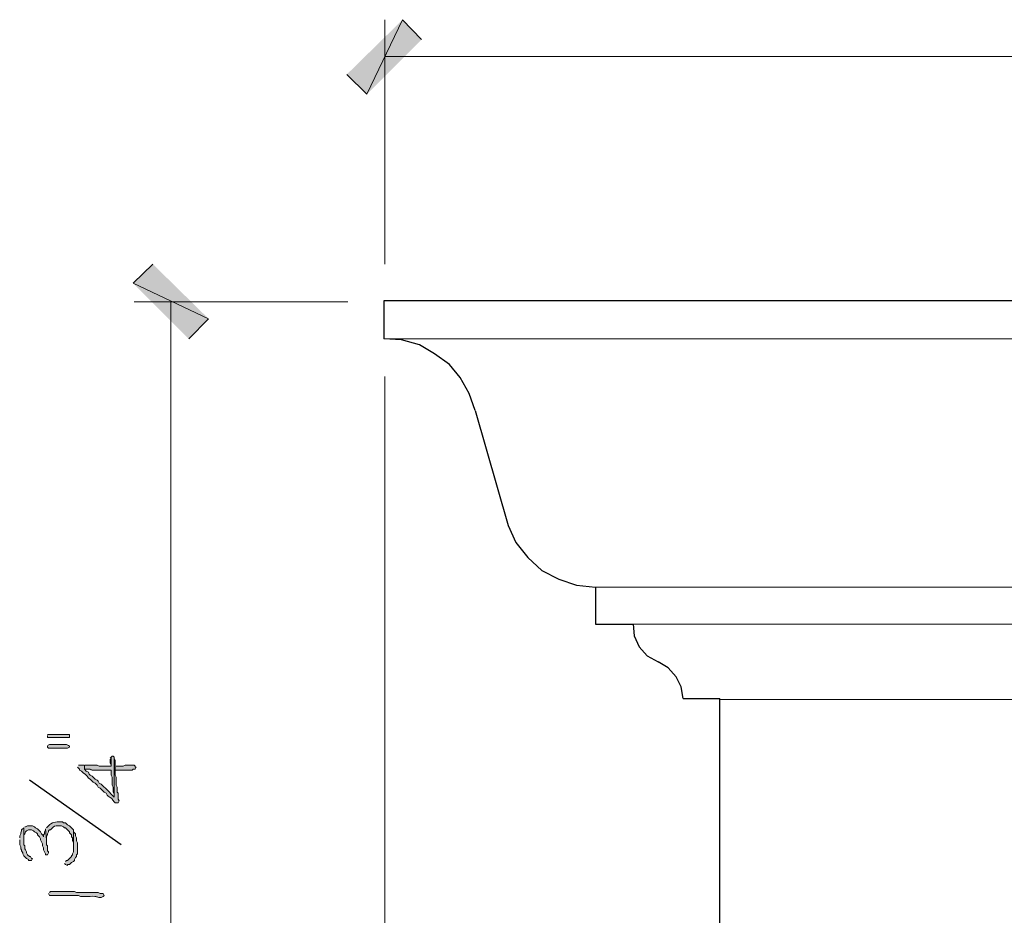
# Model space of a CAD drawing. Units: inches. Extents: x -61 to 673, y 119 to 673.
# Drawn here: x 337 to 397, y 399 to 454 of the extents above; entities that cross this region are included whole.
import ezdxf

# ---------------------------------------------------------------- set-up
doc = ezdxf.new("R2010")
doc.units = ezdxf.units.IN
doc.header["$MEASUREMENT"] = 0
doc.layers.add('Layer 1', color=7, linetype='Continuous')

msp = doc.modelspace()

# ---------------------------------------------------------------- hatches: boundary and pattern name
at = {"layer": 'Layer 1', "true_color": 0xffffff}
for points in [[(360.27, 453.51), (358.109, 449.01), (356.909, 450.209)], [(361.409, 452.31), (360.27, 453.51), (358.109, 449.01)], [(348.57, 435.45), (344.01, 437.61), (345.209, 438.75)], [(347.369, 434.25), (348.57, 435.45), (344.01, 437.61)], [(338.85, 410.31), (338.85, 410.19), (340.17, 410.19), (340.17, 410.37), (338.85, 410.37)], [(338.85, 409.65), (338.85, 409.59), (338.91, 409.53), (340.049, 409.53), (340.17, 409.59), (340.17, 409.65), (340.109, 409.709), (339.99, 409.77), (338.971, 409.77), (338.85, 409.709)], [(342.629, 408.87), (342.629, 408.63), (342.689, 408.51), (342.689, 408.45), (342.689, 408.99), (342.629, 408.93)], [(342.93, 408.45), (342.93, 408.209), (343.949, 408.209), (344.01, 408.27), (344.129, 408.27), (344.189, 408.39), (344.129, 408.39), (344.129, 408.45), (344.07, 408.51), (343.529, 408.51), (343.41, 408.45), (342.99, 408.45)], [(337.17, 404.01), (337.17, 403.709), (337.23, 403.59), (337.23, 403.47), (337.289, 403.41), (337.289, 403.35), (337.35, 403.23), (337.35, 403.169), (337.41, 403.05), (337.59, 402.87), (337.709, 402.81), (337.709, 402.75), (337.891, 402.75), (337.949, 402.87), (337.891, 402.87), (337.83, 402.99), (337.77, 402.99), (337.65, 403.11), (337.59, 403.23), (337.59, 403.29), (337.529, 403.41), (337.471, 403.47), (337.471, 403.65), (337.41, 403.709), (337.41, 404.73), (337.289, 404.61), (337.289, 404.55), (337.23, 404.43), (337.23, 404.37), (337.17, 404.25), (337.17, 404.13)], [(337.41, 404.73), (337.41, 404.07), (337.41, 404.31), (337.471, 404.37), (337.529, 404.49), (337.59, 404.55), (337.709, 404.61), (337.891, 404.61), (338.01, 404.55), (338.07, 404.49), (338.189, 404.43), (338.25, 404.37), (338.25, 404.31), (338.369, 404.19), (338.43, 404.07), (338.43, 404.01), (338.549, 403.77), (338.549, 403.65), (338.609, 403.53), (338.609, 403.41), (338.73, 403.169), (338.73, 403.11), (338.85, 403.11), (338.91, 403.23), (338.91, 403.29), (338.85, 403.35), (338.85, 403.65), (338.789, 403.709), (338.789, 404.01), (338.73, 404.669), (338.73, 404.61), (338.67, 404.49), (338.67, 404.37), (338.609, 404.31), (338.609, 404.19), (338.549, 404.31), (338.49, 404.37), (338.43, 404.49), (338.25, 404.669), (338.129, 404.73), (338.07, 404.79), (337.949, 404.85), (337.65, 404.85), (337.529, 404.79), (337.471, 404.79)], [(339.869, 402.57), (339.93, 402.51), (340.049, 402.45), (340.049, 402.51), (340.17, 402.51), (340.289, 402.63), (340.41, 402.69), (340.471, 402.75), (340.471, 402.81), (340.529, 402.93), (340.59, 402.99), (340.59, 403.11), (340.65, 403.169), (340.65, 403.83), (340.59, 403.95), (340.59, 404.13), (340.529, 404.25), (340.529, 404.37), (340.41, 404.49), (340.41, 403.29), (340.35, 403.169), (340.35, 403.11), (340.289, 403.05), (340.289, 402.99), (340.17, 402.87), (340.109, 402.81), (340.049, 402.75), (339.99, 402.75), (339.93, 402.69)]]:
    msp.add_hatch(color=7, dxfattribs=at).paths.add_polyline_path(points)
h = msp.add_hatch(color=7, dxfattribs=at)
edge = h.paths.add_edge_path()
edge.add_spline(control_points=[(340.65, 408.39), (340.65, 408.39), (340.77, 408.27), (340.77, 408.27), (340.77, 408.27), (340.77, 408.209), (340.77, 408.209), (340.77, 408.209), (340.891, 408.15), (340.891, 408.15), (340.891, 408.15), (341.01, 408.03), (341.01, 408.03), (341.01, 408.03), (341.129, 407.97), (341.129, 407.97), (341.129, 407.97), (341.25, 407.85), (341.25, 407.85), (341.25, 407.85), (341.311, 407.73), (341.311, 407.73), (341.311, 407.73), (341.43, 407.669), (341.43, 407.669), (341.43, 407.669), (341.609, 407.49), (341.609, 407.49), (341.609, 407.49), (341.73, 407.43), (341.73, 407.43), (341.73, 407.43), (341.85, 407.31), (341.85, 407.31), (341.85, 407.31), (341.91, 407.19), (341.91, 407.19), (341.91, 407.19), (342.029, 407.13), (342.029, 407.13), (342.029, 407.13), (342.15, 407.01), (342.15, 407.01), (342.15, 407.01), (342.209, 406.95), (342.209, 406.95), (342.209, 406.95), (342.27, 406.89), (342.27, 406.89), (342.27, 406.89), (342.391, 406.83), (342.391, 406.83), (342.391, 406.83), (342.449, 406.709), (342.449, 406.709), (342.449, 406.709), (342.51, 406.65), (342.51, 406.65), (342.873, 406.377), (342.598, 406.654), (342.869, 406.29), (342.869, 406.29), (342.93, 406.23), (342.93, 406.23), (342.93, 406.23), (343.109, 406.23), (343.109, 406.23), (343.109, 406.23), (343.17, 406.35), (343.17, 406.35), (343.17, 406.35), (343.109, 406.47), (343.109, 406.47), (343.109, 406.47), (343.109, 406.83), (343.109, 406.83), (343.109, 406.83), (343.049, 406.89), (343.049, 406.89), (343.049, 406.89), (343.049, 407.19), (343.049, 407.19), (343.049, 407.19), (342.99, 407.31), (342.99, 407.31), (342.99, 407.31), (342.99, 407.79), (342.99, 407.79), (342.99, 407.79), (342.93, 407.91), (342.93, 407.91), (342.93, 407.91), (342.93, 408.81), (342.93, 408.81), (342.93, 408.81), (342.869, 408.93), (342.869, 408.93), (342.869, 408.93), (342.869, 406.59), (342.869, 406.59), (342.869, 406.59), (342.75, 406.709), (342.75, 406.709), (342.529, 406.93), (342.311, 407.15), (342.09, 407.37), (342.09, 407.37), (341.971, 407.43), (341.971, 407.43), (341.971, 407.43), (341.91, 407.55), (341.91, 407.55), (341.91, 407.55), (341.85, 407.61), (341.85, 407.61), (341.85, 407.61), (341.73, 407.669), (341.73, 407.669), (341.73, 407.669), (341.549, 407.85), (341.549, 407.85), (341.549, 407.85), (341.43, 407.91), (341.43, 407.91), (341.43, 407.91), (341.369, 407.97), (341.369, 407.97), (341.369, 407.97), (341.311, 408.09), (341.311, 408.09), (341.311, 408.09), (341.189, 408.15), (341.189, 408.15), (341.189, 408.15), (341.07, 408.27), (341.07, 408.27), (341.07, 408.27), (341.07, 408.51), (341.07, 408.51), (341.07, 408.51), (340.709, 408.51), (340.709, 408.51)], knot_values=[0, 0, 0, 0, 1, 1, 1, 2, 2, 2, 3, 3, 3, 4, 4, 4, 5, 5, 5, 6, 6, 6, 7, 7, 7, 8, 8, 8, 9, 9, 9, 10, 10, 10, 11, 11, 11, 12, 12, 12, 13, 13, 13, 14, 14, 14, 15, 15, 15, 16, 16, 16, 17, 17, 17, 18, 18, 18, 19, 19, 19, 20, 20, 20, 21, 21, 21, 22, 22, 22, 23, 23, 23, 24, 24, 24, 25, 25, 25, 26, 26, 26, 27, 27, 27, 28, 28, 28, 29, 29, 29, 30, 30, 30, 31, 31, 31, 32, 32, 32, 33, 33, 33, 34, 34, 34, 35, 35, 35, 36, 36, 36, 37, 37, 37, 38, 38, 38, 39, 39, 39, 40, 40, 40, 41, 41, 41, 42, 42, 42, 43, 43, 43, 44, 44, 44, 45, 45, 45, 46, 46, 46, 47, 47, 47, 47], degree=3, periodic=0)
edge.add_line((340.709, 408.51), (340.65, 408.39))
h = msp.add_hatch(color=7, dxfattribs=at)
edge = h.paths.add_edge_path()
edge.add_spline(control_points=[(341.07, 408.51), (341.07, 408.51), (341.07, 408.27), (341.07, 408.27), (341.07, 408.27), (341.25, 408.27), (341.25, 408.27), (341.629, 408.293), (341.342, 408.186), (341.73, 408.209), (341.73, 408.209), (341.91, 408.209), (341.91, 408.209), (342.09, 408.209), (342.27, 408.209), (342.449, 408.209), (342.449, 408.209), (342.689, 408.209), (342.689, 408.209), (342.689, 408.209), (342.689, 407.91), (342.689, 407.91), (342.689, 407.91), (342.75, 407.79), (342.75, 407.79), (342.75, 407.79), (342.75, 407.31), (342.75, 407.31), (342.75, 407.31), (342.811, 407.19), (342.811, 407.19), (342.811, 407.19), (342.811, 406.89), (342.811, 406.89), (342.811, 406.89), (342.869, 406.77), (342.869, 406.77), (342.869, 406.77), (342.869, 406.59), (342.869, 406.59), (342.869, 406.59), (342.869, 408.99), (342.869, 408.99), (342.869, 408.99), (342.811, 409.05), (342.811, 409.05), (342.811, 409.05), (342.75, 409.05), (342.75, 409.05), (342.75, 409.05), (342.689, 408.99), (342.689, 408.99), (342.689, 408.99), (342.689, 408.45), (342.689, 408.45), (342.689, 408.45), (341.971, 408.45), (341.971, 408.45), (341.971, 408.45), (341.85, 408.51), (341.85, 408.51), (341.85, 408.51), (341.129, 408.51), (341.129, 408.51)], knot_values=[0, 0, 0, 0, 1, 1, 1, 2, 2, 2, 3, 3, 3, 4, 4, 4, 5, 5, 5, 6, 6, 6, 7, 7, 7, 8, 8, 8, 9, 9, 9, 10, 10, 10, 11, 11, 11, 12, 12, 12, 13, 13, 13, 14, 14, 14, 15, 15, 15, 16, 16, 16, 17, 17, 17, 18, 18, 18, 19, 19, 19, 20, 20, 20, 21, 21, 21, 21], degree=3, periodic=0)
edge.add_line((341.129, 408.51), (341.07, 408.51))
h = msp.add_hatch(color=7, dxfattribs=at)
edge = h.paths.add_edge_path()
edge.add_spline(control_points=[(338.73, 404.669), (338.73, 404.669), (338.789, 404.01), (338.789, 404.01), (338.789, 404.01), (338.789, 404.19), (338.789, 404.19), (338.789, 404.19), (338.85, 404.31), (338.85, 404.31), (338.85, 404.31), (338.85, 404.37), (338.85, 404.37), (338.85, 404.37), (338.91, 404.49), (338.91, 404.49), (338.91, 404.49), (338.91, 404.55), (338.91, 404.55), (338.91, 404.55), (338.971, 404.61), (338.971, 404.61), (338.971, 404.61), (339.029, 404.61), (339.029, 404.61), (339.029, 404.61), (339.09, 404.669), (339.09, 404.669), (339.236, 404.827), (339.281, 404.872), (339.51, 404.85), (339.51, 404.85), (339.689, 404.85), (339.689, 404.85), (339.689, 404.85), (339.811, 404.79), (339.811, 404.79), (339.811, 404.79), (339.869, 404.73), (339.869, 404.73), (339.869, 404.73), (339.93, 404.73), (339.93, 404.73), (339.93, 404.73), (340.109, 404.55), (340.109, 404.55), (340.109, 404.55), (340.17, 404.49), (340.17, 404.49), (340.17, 404.49), (340.17, 404.43), (340.17, 404.43), (340.17, 404.43), (340.289, 404.31), (340.289, 404.31), (340.289, 404.31), (340.289, 404.19), (340.289, 404.19), (340.289, 404.19), (340.35, 404.13), (340.35, 404.13), (340.35, 404.13), (340.35, 403.95), (340.35, 403.95), (340.35, 403.95), (340.41, 403.83), (340.41, 403.83), (340.41, 403.83), (340.41, 403.47), (340.41, 403.47), (340.41, 403.47), (340.41, 404.61), (340.41, 404.61), (340.41, 404.61), (340.289, 404.73), (340.289, 404.73), (340.289, 404.73), (340.23, 404.79), (340.23, 404.79), (340.23, 404.79), (340.17, 404.85), (340.17, 404.85), (340.17, 404.85), (340.049, 404.91), (340.049, 404.91), (340.049, 404.91), (339.93, 405.03), (339.93, 405.03), (339.93, 405.03), (339.811, 405.03), (339.811, 405.03), (339.811, 405.03), (339.75, 405.09), (339.75, 405.09), (339.75, 405.09), (339.629, 405.09), (339.629, 405.09), (339.369, 405.107), (339.082, 405.063), (338.91, 404.85), (338.91, 404.85), (338.85, 404.79), (338.85, 404.79), (338.85, 404.79), (338.789, 404.73), (338.789, 404.73)], knot_values=[0, 0, 0, 0, 1, 1, 1, 2, 2, 2, 3, 3, 3, 4, 4, 4, 5, 5, 5, 6, 6, 6, 7, 7, 7, 8, 8, 8, 9, 9, 9, 10, 10, 10, 11, 11, 11, 12, 12, 12, 13, 13, 13, 14, 14, 14, 15, 15, 15, 16, 16, 16, 17, 17, 17, 18, 18, 18, 19, 19, 19, 20, 20, 20, 21, 21, 21, 22, 22, 22, 23, 23, 23, 24, 24, 24, 25, 25, 25, 26, 26, 26, 27, 27, 27, 28, 28, 28, 29, 29, 29, 30, 30, 30, 31, 31, 31, 32, 32, 32, 33, 33, 33, 34, 34, 34, 35, 35, 35, 35], degree=3, periodic=0)
edge.add_line((338.789, 404.73), (338.73, 404.669))
h = msp.add_hatch(color=7, dxfattribs=at)
edge = h.paths.add_edge_path()
edge.add_spline(control_points=[(338.91, 400.77), (338.91, 400.77), (338.971, 400.65), (338.971, 400.65), (338.971, 400.65), (339.09, 400.65), (339.09, 400.65), (339.529, 400.65), (339.971, 400.65), (340.41, 400.65), (340.41, 400.65), (340.709, 400.65), (340.709, 400.65), (340.709, 400.65), (340.83, 400.59), (340.83, 400.59), (340.83, 400.59), (341.43, 400.59), (341.43, 400.59), (341.939, 400.625), (341.74, 400.525), (342.029, 400.53), (342.029, 400.53), (342.09, 400.53), (342.09, 400.53), (342.09, 400.53), (342.209, 400.59), (342.209, 400.59), (342.209, 400.59), (342.27, 400.65), (342.27, 400.65), (342.27, 400.65), (342.209, 400.77), (342.209, 400.77), (342.209, 400.77), (342.029, 400.77), (342.029, 400.77), (342.029, 400.77), (341.91, 400.83), (341.91, 400.83), (341.91, 400.83), (341.311, 400.83), (341.311, 400.83), (341.15, 400.83), (340.99, 400.83), (340.83, 400.83), (340.83, 400.83), (340.59, 400.83), (340.59, 400.83), (340.59, 400.83), (340.471, 400.89), (340.471, 400.89), (340.029, 400.89), (339.59, 400.89), (339.15, 400.89), (339.15, 400.89), (339.029, 400.89), (339.029, 400.89), (339.029, 400.89), (338.971, 400.83), (338.971, 400.83)], knot_values=[0, 0, 0, 0, 1, 1, 1, 2, 2, 2, 3, 3, 3, 4, 4, 4, 5, 5, 5, 6, 6, 6, 7, 7, 7, 8, 8, 8, 9, 9, 9, 10, 10, 10, 11, 11, 11, 12, 12, 12, 13, 13, 13, 14, 14, 14, 15, 15, 15, 16, 16, 16, 17, 17, 17, 18, 18, 18, 19, 19, 19, 20, 20, 20, 20], degree=3, periodic=0)
edge.add_line((338.971, 400.83), (338.91, 400.77))

# ---------------------------------------------------------------- linework, layer by layer
at = {"layer": 'Layer 1', "lineweight": 0}
for points in [[(360.27, 453.51), (358.109, 449.01), (356.909, 450.209)], [(361.409, 452.31), (360.27, 453.51), (358.109, 449.01)], [(348.57, 435.45), (344.01, 437.61), (345.209, 438.75)], [(347.369, 434.25), (348.57, 435.45), (344.01, 437.61)], [(338.85, 410.31), (338.85, 410.19), (340.17, 410.19), (340.17, 410.37), (338.85, 410.37)], [(338.85, 409.65), (338.85, 409.59), (338.91, 409.53), (340.049, 409.53), (340.17, 409.59), (340.17, 409.65), (340.109, 409.709), (339.99, 409.77), (338.971, 409.77), (338.85, 409.709)], [(342.629, 408.87), (342.629, 408.63), (342.689, 408.51), (342.689, 408.45), (342.689, 408.99), (342.629, 408.93)], [(342.93, 408.45), (342.93, 408.209), (343.949, 408.209), (344.01, 408.27), (344.129, 408.27), (344.189, 408.39), (344.129, 408.39), (344.129, 408.45), (344.07, 408.51), (343.529, 408.51), (343.41, 408.45), (342.99, 408.45)], [(337.17, 404.01), (337.17, 403.709), (337.23, 403.59), (337.23, 403.47), (337.289, 403.41), (337.289, 403.35), (337.35, 403.23), (337.35, 403.169), (337.41, 403.05), (337.59, 402.87), (337.709, 402.81), (337.709, 402.75), (337.891, 402.75), (337.949, 402.87), (337.891, 402.87), (337.83, 402.99), (337.77, 402.99), (337.65, 403.11), (337.59, 403.23), (337.59, 403.29), (337.529, 403.41), (337.471, 403.47), (337.471, 403.65), (337.41, 403.709), (337.41, 404.73), (337.289, 404.61), (337.289, 404.55), (337.23, 404.43), (337.23, 404.37), (337.17, 404.25), (337.17, 404.13)], [(337.41, 404.73), (337.41, 404.07), (337.41, 404.31), (337.471, 404.37), (337.529, 404.49), (337.59, 404.55), (337.709, 404.61), (337.891, 404.61), (338.01, 404.55), (338.07, 404.49), (338.189, 404.43), (338.25, 404.37), (338.25, 404.31), (338.369, 404.19), (338.43, 404.07), (338.43, 404.01), (338.549, 403.77), (338.549, 403.65), (338.609, 403.53), (338.609, 403.41), (338.73, 403.169), (338.73, 403.11), (338.85, 403.11), (338.91, 403.23), (338.91, 403.29), (338.85, 403.35), (338.85, 403.65), (338.789, 403.709), (338.789, 404.01), (338.73, 404.669), (338.73, 404.61), (338.67, 404.49), (338.67, 404.37), (338.609, 404.31), (338.609, 404.19), (338.549, 404.31), (338.49, 404.37), (338.43, 404.49), (338.25, 404.669), (338.129, 404.73), (338.07, 404.79), (337.949, 404.85), (337.65, 404.85), (337.529, 404.79), (337.471, 404.79)], [(339.869, 402.57), (339.93, 402.51), (340.049, 402.45), (340.049, 402.51), (340.17, 402.51), (340.289, 402.63), (340.41, 402.69), (340.471, 402.75), (340.471, 402.81), (340.529, 402.93), (340.59, 402.99), (340.59, 403.11), (340.65, 403.169), (340.65, 403.83), (340.59, 403.95), (340.59, 404.13), (340.529, 404.25), (340.529, 404.37), (340.41, 404.49), (340.41, 403.29), (340.35, 403.169), (340.35, 403.11), (340.289, 403.05), (340.289, 402.99), (340.17, 402.87), (340.109, 402.81), (340.049, 402.75), (339.99, 402.75), (339.93, 402.69)]]:
    msp.add_lwpolyline(points, dxfattribs=at)
at = {"layer": 'Layer 1', "color": 7, "lineweight": 5, "true_color": 0xffffff}
for points in [[(359.189, 438.75), (359.189, 453.51)], [(359.189, 451.29), (449.249, 451.29)], [(356.971, 436.47), (344.07, 436.47)], [(346.289, 436.47), (346.289, 365.25)], [(359.189, 431.97), (359.189, 348.21)]]:
    msp.add_lwpolyline(points, dxfattribs=at)
at = {"layer": 'Layer 1', "color": 7, "lineweight": 30, "true_color": 0xffffff}
for points in [[(449.25, 436.53), (359.129, 436.53)], [(359.129, 436.53), (359.129, 434.25)], [(364.65, 429.93), (364.289, 430.95), (363.75, 431.91), (363.09, 432.69), (362.189, 433.35), (361.289, 433.89), (360.209, 434.19), (359.129, 434.25)], [(364.65, 429.93), (366.629, 422.97)], [(366.629, 422.97), (367.109, 421.95), (367.83, 421.05), (368.67, 420.27), (369.689, 419.73), (370.77, 419.37), (371.91, 419.25)], [(371.91, 419.25), (371.91, 417.03), (374.189, 417.03), (374.25, 416.31), (374.549, 415.65), (375.029, 415.11), (375.689, 414.75)], [(377.189, 412.53), (377.07, 413.25), (376.77, 413.85), (376.289, 414.39), (375.689, 414.75)], [(377.189, 412.53), (379.41, 412.53)], [(381.689, 394.53), (379.41, 394.53), (379.41, 412.53)]]:
    msp.add_lwpolyline(points, dxfattribs=at)
at = {"layer": 'Layer 1', "color": 7, "lineweight": 9, "true_color": 0xffffff}
for points in [[(449.25, 434.25), (359.129, 434.25)], [(449.25, 419.25), (371.85, 419.25)], [(449.25, 417.03), (371.91, 417.03)], [(449.25, 412.47), (379.41, 412.47)]]:
    msp.add_lwpolyline(points, dxfattribs=at)
at = {"layer": 'Layer 1', "color": 7, "lineweight": 25, "true_color": 0xffffff}
msp.add_lwpolyline([(343.289, 403.709), (337.77, 407.61)], dxfattribs=at)
at = {"layer": 'Layer 1', "lineweight": 0}
for points, knots in [([(340.65, 408.39), (340.65, 408.39), (340.77, 408.27), (340.77, 408.27), (340.77, 408.27), (340.77, 408.209), (340.77, 408.209), (340.77, 408.209), (340.891, 408.15), (340.891, 408.15), (340.891, 408.15), (341.01, 408.03), (341.01, 408.03), (341.01, 408.03), (341.129, 407.97), (341.129, 407.97), (341.129, 407.97), (341.25, 407.85), (341.25, 407.85), (341.25, 407.85), (341.311, 407.73), (341.311, 407.73), (341.311, 407.73), (341.43, 407.669), (341.43, 407.669), (341.43, 407.669), (341.609, 407.49), (341.609, 407.49), (341.609, 407.49), (341.73, 407.43), (341.73, 407.43), (341.73, 407.43), (341.85, 407.31), (341.85, 407.31), (341.85, 407.31), (341.91, 407.19), (341.91, 407.19), (341.91, 407.19), (342.029, 407.13), (342.029, 407.13), (342.029, 407.13), (342.15, 407.01), (342.15, 407.01), (342.15, 407.01), (342.209, 406.95), (342.209, 406.95), (342.209, 406.95), (342.27, 406.89), (342.27, 406.89), (342.27, 406.89), (342.391, 406.83), (342.391, 406.83), (342.391, 406.83), (342.449, 406.709), (342.449, 406.709), (342.449, 406.709), (342.51, 406.65), (342.51, 406.65), (342.873, 406.377), (342.598, 406.654), (342.869, 406.29), (342.869, 406.29), (342.93, 406.23), (342.93, 406.23), (342.93, 406.23), (343.109, 406.23), (343.109, 406.23), (343.109, 406.23), (343.17, 406.35), (343.17, 406.35), (343.17, 406.35), (343.109, 406.47), (343.109, 406.47), (343.109, 406.47), (343.109, 406.83), (343.109, 406.83), (343.109, 406.83), (343.049, 406.89), (343.049, 406.89), (343.049, 406.89), (343.049, 407.19), (343.049, 407.19), (343.049, 407.19), (342.99, 407.31), (342.99, 407.31), (342.99, 407.31), (342.99, 407.79), (342.99, 407.79), (342.99, 407.79), (342.93, 407.91), (342.93, 407.91), (342.93, 407.91), (342.93, 408.81), (342.93, 408.81), (342.93, 408.81), (342.869, 408.93), (342.869, 408.93), (342.869, 408.93), (342.869, 406.59), (342.869, 406.59), (342.869, 406.59), (342.75, 406.709), (342.75, 406.709), (342.529, 406.93), (342.311, 407.15), (342.09, 407.37), (342.09, 407.37), (341.971, 407.43), (341.971, 407.43), (341.971, 407.43), (341.91, 407.55), (341.91, 407.55), (341.91, 407.55), (341.85, 407.61), (341.85, 407.61), (341.85, 407.61), (341.73, 407.669), (341.73, 407.669), (341.73, 407.669), (341.549, 407.85), (341.549, 407.85), (341.549, 407.85), (341.43, 407.91), (341.43, 407.91), (341.43, 407.91), (341.369, 407.97), (341.369, 407.97), (341.369, 407.97), (341.311, 408.09), (341.311, 408.09), (341.311, 408.09), (341.189, 408.15), (341.189, 408.15), (341.189, 408.15), (341.07, 408.27), (341.07, 408.27), (341.07, 408.27), (341.07, 408.51), (341.07, 408.51), (341.07, 408.51), (340.709, 408.51), (340.709, 408.51)], [0, 0, 0, 0, 1, 1, 1, 2, 2, 2, 3, 3, 3, 4, 4, 4, 5, 5, 5, 6, 6, 6, 7, 7, 7, 8, 8, 8, 9, 9, 9, 10, 10, 10, 11, 11, 11, 12, 12, 12, 13, 13, 13, 14, 14, 14, 15, 15, 15, 16, 16, 16, 17, 17, 17, 18, 18, 18, 19, 19, 19, 20, 20, 20, 21, 21, 21, 22, 22, 22, 23, 23, 23, 24, 24, 24, 25, 25, 25, 26, 26, 26, 27, 27, 27, 28, 28, 28, 29, 29, 29, 30, 30, 30, 31, 31, 31, 32, 32, 32, 33, 33, 33, 34, 34, 34, 35, 35, 35, 36, 36, 36, 37, 37, 37, 38, 38, 38, 39, 39, 39, 40, 40, 40, 41, 41, 41, 42, 42, 42, 43, 43, 43, 44, 44, 44, 45, 45, 45, 46, 46, 46, 47, 47, 47, 47]), ([(341.07, 408.51), (341.07, 408.51), (341.07, 408.27), (341.07, 408.27), (341.07, 408.27), (341.25, 408.27), (341.25, 408.27), (341.629, 408.293), (341.342, 408.186), (341.73, 408.209), (341.73, 408.209), (341.91, 408.209), (341.91, 408.209), (342.09, 408.209), (342.27, 408.209), (342.449, 408.209), (342.449, 408.209), (342.689, 408.209), (342.689, 408.209), (342.689, 408.209), (342.689, 407.91), (342.689, 407.91), (342.689, 407.91), (342.75, 407.79), (342.75, 407.79), (342.75, 407.79), (342.75, 407.31), (342.75, 407.31), (342.75, 407.31), (342.811, 407.19), (342.811, 407.19), (342.811, 407.19), (342.811, 406.89), (342.811, 406.89), (342.811, 406.89), (342.869, 406.77), (342.869, 406.77), (342.869, 406.77), (342.869, 406.59), (342.869, 406.59), (342.869, 406.59), (342.869, 408.99), (342.869, 408.99), (342.869, 408.99), (342.811, 409.05), (342.811, 409.05), (342.811, 409.05), (342.75, 409.05), (342.75, 409.05), (342.75, 409.05), (342.689, 408.99), (342.689, 408.99), (342.689, 408.99), (342.689, 408.45), (342.689, 408.45), (342.689, 408.45), (341.971, 408.45), (341.971, 408.45), (341.971, 408.45), (341.85, 408.51), (341.85, 408.51), (341.85, 408.51), (341.129, 408.51), (341.129, 408.51)], [0, 0, 0, 0, 1, 1, 1, 2, 2, 2, 3, 3, 3, 4, 4, 4, 5, 5, 5, 6, 6, 6, 7, 7, 7, 8, 8, 8, 9, 9, 9, 10, 10, 10, 11, 11, 11, 12, 12, 12, 13, 13, 13, 14, 14, 14, 15, 15, 15, 16, 16, 16, 17, 17, 17, 18, 18, 18, 19, 19, 19, 20, 20, 20, 21, 21, 21, 21]), ([(338.73, 404.669), (338.73, 404.669), (338.789, 404.01), (338.789, 404.01), (338.789, 404.01), (338.789, 404.19), (338.789, 404.19), (338.789, 404.19), (338.85, 404.31), (338.85, 404.31), (338.85, 404.31), (338.85, 404.37), (338.85, 404.37), (338.85, 404.37), (338.91, 404.49), (338.91, 404.49), (338.91, 404.49), (338.91, 404.55), (338.91, 404.55), (338.91, 404.55), (338.971, 404.61), (338.971, 404.61), (338.971, 404.61), (339.029, 404.61), (339.029, 404.61), (339.029, 404.61), (339.09, 404.669), (339.09, 404.669), (339.236, 404.827), (339.281, 404.872), (339.51, 404.85), (339.51, 404.85), (339.689, 404.85), (339.689, 404.85), (339.689, 404.85), (339.811, 404.79), (339.811, 404.79), (339.811, 404.79), (339.869, 404.73), (339.869, 404.73), (339.869, 404.73), (339.93, 404.73), (339.93, 404.73), (339.93, 404.73), (340.109, 404.55), (340.109, 404.55), (340.109, 404.55), (340.17, 404.49), (340.17, 404.49), (340.17, 404.49), (340.17, 404.43), (340.17, 404.43), (340.17, 404.43), (340.289, 404.31), (340.289, 404.31), (340.289, 404.31), (340.289, 404.19), (340.289, 404.19), (340.289, 404.19), (340.35, 404.13), (340.35, 404.13), (340.35, 404.13), (340.35, 403.95), (340.35, 403.95), (340.35, 403.95), (340.41, 403.83), (340.41, 403.83), (340.41, 403.83), (340.41, 403.47), (340.41, 403.47), (340.41, 403.47), (340.41, 404.61), (340.41, 404.61), (340.41, 404.61), (340.289, 404.73), (340.289, 404.73), (340.289, 404.73), (340.23, 404.79), (340.23, 404.79), (340.23, 404.79), (340.17, 404.85), (340.17, 404.85), (340.17, 404.85), (340.049, 404.91), (340.049, 404.91), (340.049, 404.91), (339.93, 405.03), (339.93, 405.03), (339.93, 405.03), (339.811, 405.03), (339.811, 405.03), (339.811, 405.03), (339.75, 405.09), (339.75, 405.09), (339.75, 405.09), (339.629, 405.09), (339.629, 405.09), (339.369, 405.107), (339.082, 405.063), (338.91, 404.85), (338.91, 404.85), (338.85, 404.79), (338.85, 404.79), (338.85, 404.79), (338.789, 404.73), (338.789, 404.73)], [0, 0, 0, 0, 1, 1, 1, 2, 2, 2, 3, 3, 3, 4, 4, 4, 5, 5, 5, 6, 6, 6, 7, 7, 7, 8, 8, 8, 9, 9, 9, 10, 10, 10, 11, 11, 11, 12, 12, 12, 13, 13, 13, 14, 14, 14, 15, 15, 15, 16, 16, 16, 17, 17, 17, 18, 18, 18, 19, 19, 19, 20, 20, 20, 21, 21, 21, 22, 22, 22, 23, 23, 23, 24, 24, 24, 25, 25, 25, 26, 26, 26, 27, 27, 27, 28, 28, 28, 29, 29, 29, 30, 30, 30, 31, 31, 31, 32, 32, 32, 33, 33, 33, 34, 34, 34, 35, 35, 35, 35]), ([(338.91, 400.77), (338.91, 400.77), (338.971, 400.65), (338.971, 400.65), (338.971, 400.65), (339.09, 400.65), (339.09, 400.65), (339.529, 400.65), (339.971, 400.65), (340.41, 400.65), (340.41, 400.65), (340.709, 400.65), (340.709, 400.65), (340.709, 400.65), (340.83, 400.59), (340.83, 400.59), (340.83, 400.59), (341.43, 400.59), (341.43, 400.59), (341.939, 400.625), (341.74, 400.525), (342.029, 400.53), (342.029, 400.53), (342.09, 400.53), (342.09, 400.53), (342.09, 400.53), (342.209, 400.59), (342.209, 400.59), (342.209, 400.59), (342.27, 400.65), (342.27, 400.65), (342.27, 400.65), (342.209, 400.77), (342.209, 400.77), (342.209, 400.77), (342.029, 400.77), (342.029, 400.77), (342.029, 400.77), (341.91, 400.83), (341.91, 400.83), (341.91, 400.83), (341.311, 400.83), (341.311, 400.83), (341.15, 400.83), (340.99, 400.83), (340.83, 400.83), (340.83, 400.83), (340.59, 400.83), (340.59, 400.83), (340.59, 400.83), (340.471, 400.89), (340.471, 400.89), (340.029, 400.89), (339.59, 400.89), (339.15, 400.89), (339.15, 400.89), (339.029, 400.89), (339.029, 400.89), (339.029, 400.89), (338.971, 400.83), (338.971, 400.83)], [0, 0, 0, 0, 1, 1, 1, 2, 2, 2, 3, 3, 3, 4, 4, 4, 5, 5, 5, 6, 6, 6, 7, 7, 7, 8, 8, 8, 9, 9, 9, 10, 10, 10, 11, 11, 11, 12, 12, 12, 13, 13, 13, 14, 14, 14, 15, 15, 15, 16, 16, 16, 17, 17, 17, 18, 18, 18, 19, 19, 19, 20, 20, 20, 20])]:
    msp.add_open_spline(points, degree=3, knots=knots, dxfattribs=at)

doc.saveas('drawing.dxf')
